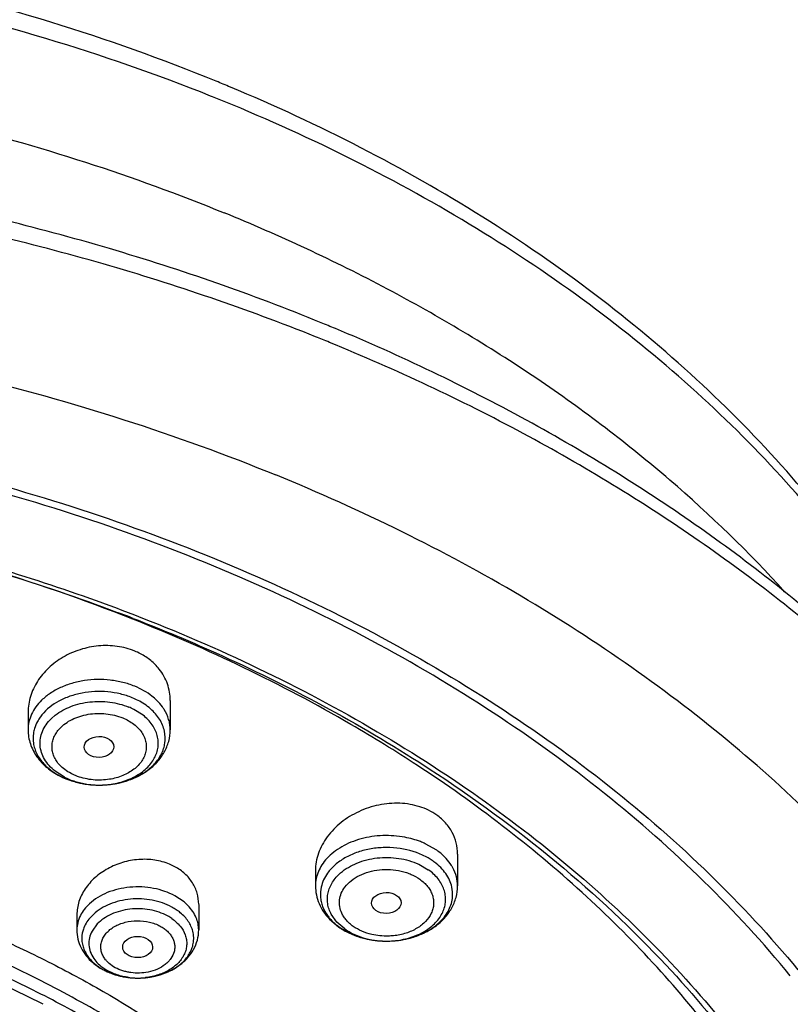
# Model space of a CAD drawing. Units: inches. Extents: x 0 to 11, y 0 to 8.5.
# Drawn here: x 4.2 to 4.4, y 5.4 to 5.7 of the extents above; entities that cross this region are included whole.
import ezdxf

# ---------------------------------------------------------------- set-up
doc = ezdxf.new("R2010")
doc.units = ezdxf.units.IN
doc.header["$LTSCALE"] = 0.605
doc.header["$MEASUREMENT"] = 0
doc.layers.add('ALL_ASSEMBLY_MEMBERS', color=7, linetype='CONTINUOUS')

msp = doc.modelspace()

# ---------------------------------------------------------------- linework, layer by layer
at = {"layer": 'ALL_ASSEMBLY_MEMBERS', "color": 7, "linetype": 'CONTINUOUS'}
for p, q in [((4.1943066997, 5.5430997917), (4.194844197, 5.5428970835)), ((4.2099006601, 5.5173751065), (4.2099006601, 5.5088681965)), ((4.1685620774, 5.5140120988), (4.1685620774, 5.5088681965)), ((4.2821918842, 5.4995195028), (4.282566113, 5.4992805243)), ((4.282566113, 5.4992805243), (4.2827992062, 5.4991313941)), ((4.1794972916, 5.4946683348), (4.1833147697, 5.4934701285)), ((4.2934772155, 5.4727291913), (4.2934772155, 5.4635210521)), ((4.2521386328, 5.4679748425), (4.2521386328, 5.4635210521)), ((4.2181828333, 5.4581491607), (4.2181828333, 5.4506945468)), ((4.1827497625, 5.4551087023), (4.1827497625, 5.4506945468)), ((4.2562047014, 5.4538832175), (4.2588310936, 5.4516288445)), ((4.1903300535, 5.4391910175), (4.1936285459, 5.4377853504))]:
    msp.add_line(p, q, dxfattribs=at)
at = {"layer": 'ALL_ASSEMBLY_MEMBERS', "color": 9, "linetype": 'CONTINUOUS'}
for p, q in [((4.2020055569, 5.513099207), (4.1993345902, 5.5147990642)), ((4.1725796589, 5.513205493), (4.1716663242, 5.5119373625)), ((4.1753251714, 5.5121103274), (4.1764574541, 5.5130990329)), ((4.1791281474, 5.4951331634), (4.1764571806, 5.4968330206)), ((4.1822401239, 5.4938627043), (4.1856574987, 5.4930770065)), ((4.2874233202, 5.4738556978), (4.2840646574, 5.4757779348)), ((4.2864040939, 5.4706743661), (4.2849078643, 5.4716260921)), ((4.2901417739, 5.4714807645), (4.2886845062, 5.4728784774)), ((4.2821694499, 5.4698122574), (4.2849626412, 5.4682136523)), ((4.2139373759, 5.458830084), (4.2112514413, 5.4606332667)), ((4.2150669587, 5.4577901909), (4.2139373759, 5.458830084)), ((4.1875544258, 5.455239616), (4.1865898203, 5.4542467592)), ((4.2583924381, 5.4529993711), (4.256760224, 5.4552630963)), ((4.1886872304, 5.4524457975), (4.1871608683, 5.4503726216)), ((4.2606532071, 5.4510242866), (4.2583924381, 5.4529993711)), ((4.2592117544, 5.4514464784), (4.2623362601, 5.4496582777)), ((4.1931699137, 5.4381490496), (4.1917996058, 5.4388059304))]:
    msp.add_line(p, q, dxfattribs=at)
at = {"layer": 'ALL_ASSEMBLY_MEMBERS', "color": 7, "linetype": 'CONTINUOUS'}
for centre, radius, start, end in [((4.0173764888, 5.1929463401), 0.5448216225, 67.3258627978, 67.7927043166), ((4.0211690382, 5.0574319242), 0.6154093446, 67.3731055714, 67.7926375467), ((4.0210585877, 5.0454888321), 0.6221338751, 67.7924682575, 68.1896904237), ((4.006734514, 5.0544866077), 0.5231695221, 68.4313748899, 73.544614904), ((4.0110216145, 5.0562834568), 0.5201764735, 68.7984219417, 69.3055005343), ((4.1923080261, 5.5139589438), 0.0192196609, 62.3185383381, 67.8128252664), ((4.1879245401, 5.5153393968), 0.0223228879, 243.1668562559, 247.8200941575), ((4.203519128, 5.4548181308), 0.0162261662, 61.5407504316, 67.4925992775), ((4.2703236458, 5.4678940922), 0.0199157485, 234.7560810809, 240.1002301238), ((4.2711756177, 5.4693438324), 0.0215972269, 240.0580468057, 245.0795712701), ((4.2717687617, 5.4705898983), 0.0229772066, 245.0474604584, 249.8542812623), ((4.272195846, 5.471732397), 0.0241968998, 249.8365968589, 254.4962726979), ((4.1978780199, 5.4534451146), 0.0161200717, 229.379389278, 235.6203941253), ((4.1986274067, 5.4545165391), 0.0174274978, 235.5760925714, 241.5685508419), ((4.2001558339, 5.4579561152), 0.0212005953, 252.0683458874, 257.0103344622), ((4.0195845074, 5.130611509), 0.3355720712, 62.8083625695, 62.9592694302)]:
    msp.add_arc(centre, radius, start, end, dxfattribs=at)
at = {"layer": 'ALL_ASSEMBLY_MEMBERS', "color": 9, "linetype": 'CONTINUOUS'}
for centre, radius, start, end in [((4.0172179902, 5.1810812913), 0.5512900976, 67.7924968194, 68.2322886674), ((4.1908596088, 5.4985838159), 0.0211626797, 62.8011012942, 67.8306841189), ((4.1906869957, 5.4979718697), 0.0189191799, 62.8011012938, 67.8306841187), ((4.1799895115, 5.5063560142), 0.0099893433, 163.2539772316, 171.5227450402), ((4.1987993244, 5.5064091407), 0.0096594713, 351.5295719712, 12.448941471), ((4.1796579839, 5.5064062885), 0.0096540266, 171.5278036613, 188.4582802463), ((4.1878595682, 5.5121427428), 0.019119715, 242.8274941107, 247.8042913018), ((4.1883438226, 5.5133370292), 0.0204084411, 247.8121429847, 252.5978161084), ((4.1898700674, 5.5168047859), 0.0239215096, 286.0609669377, 287.6962430678), ((4.1901075758, 5.5160670878), 0.0231465229, 287.6912148923, 291.9187682429), ((4.1891000177, 5.5187937224), 0.0259745828, 259.2329958513, 261.5177467253), ((4.1891492734, 5.5191278795), 0.0263123502, 261.5189928863, 263.3281893184), ((4.1892147605, 5.5167684687), 0.0239570344, 261.4608559706, 269.9401230057), ((4.1892035747, 5.5195974822), 0.0267850815, 263.3295279767, 265.9076268048), ((4.1892300887, 5.5199617554), 0.0271503181, 265.9066768911, 269.0906268619), ((4.1892323251, 5.5200423596), 0.0272309476, 269.0886134878, 270.0653484879), ((4.189232586, 5.5170998616), 0.0242884519, 269.8988899563, 272.3459629129), ((4.1892327302, 5.5199848223), 0.0271734099, 270.0646328488, 272.0965044963), ((4.1892411771, 5.5168926052), 0.0240810176, 272.3457245166, 274.2556348071), ((4.1892420209, 5.5197500235), 0.0269384284, 272.0950265249, 274.4785222811), ((4.1892559514, 5.5195596279), 0.0267475264, 274.4806197105, 276.4957687168), ((4.1892791383, 5.5193618502), 0.0265483953, 276.4943367621, 278.8138186069), ((4.1893406137, 5.518968216), 0.0261499898, 278.8128649788, 281.0390511641), ((4.1894475237, 5.5184220154), 0.0255934247, 281.0382756687, 283.1999813993), ((4.1896145552, 5.5177101658), 0.0248622411, 283.1998268549, 286.0495747393), ((4.2747550734, 5.4538620495), 0.0204607031, 60.2504764464, 65.3780788353), ((4.2770901203, 5.4592173806), 0.0179180175, 49.6782140349, 54.781701402), ((4.2764704598, 5.4566248393), 0.0172063687, 53.293821906, 54.7379476232), ((4.2632825749, 5.4610606513), 0.0097015999, 167.3381465647, 184.2079839436), ((4.2823264805, 5.4610599813), 0.0097083745, 355.7989117168, 12.6569239695), ((4.2027763891, 5.4433316148), 0.0159570876, 56.1326510892, 61.5675050502), ((4.2024346062, 5.4424236238), 0.0140542955, 55.5498440483, 61.5359286632), ((4.203575161, 5.4444972831), 0.0145440714, 50.423398301, 56.1864242312), ((4.2691490818, 5.4655009273), 0.0172126925, 233.3477392603, 234.7377743614), ((4.1923260184, 5.4482363418), 0.0081346906, 169.3768359342, 186.3901421789), ((4.1928056627, 5.4481473721), 0.0086225157, 161.2404235592, 169.3833280648), ((4.2715733537, 5.4697717023), 0.0221330916, 245.3330389159, 250.1933828176), ((4.2720829361, 5.4711611597), 0.0236130229, 250.1724585799, 254.7278151136), ((4.2724263627, 5.4723582141), 0.0248582691, 254.6909626114, 256.4107284339), ((4.2731004981, 5.4727107718), 0.0252215437, 282.2405214374, 285.1084983949), ((4.2732584622, 5.472105981), 0.0245964856, 285.1204563866, 285.74796442), ((4.2725635133, 5.472926033), 0.0254424168, 256.4109619015, 259.125342127), ((4.2726814916, 5.4735248866), 0.0260527745, 259.1190100158, 261.2667549983), ((4.2727577906, 5.4711322115), 0.0236661758, 259.2882278, 267.9386382939), ((4.2727325628, 5.4738549319), 0.0263867476, 261.2659584047, 263.4692661654), ((4.2727705071, 5.4741926833), 0.026726623, 263.4708020131, 265.6271476725), ((4.2728002918, 5.474576322), 0.0271114159, 265.6262034826, 267.8262075263), ((4.2728075446, 5.474747027), 0.0272822731, 267.824584829, 268.9729884837), ((4.2728066557, 5.4717932617), 0.0243285688, 267.8796301514, 276.348809223), ((4.272808422, 5.474778695), 0.0273139517, 268.9723390594, 271.9411002522), ((4.2728153097, 5.474586401), 0.0271215348, 271.9403178007, 274.0381963164), ((4.2728421464, 5.4742146184), 0.0267487854, 274.0369356131, 276.2331712552), ((4.2728792549, 5.4738651185), 0.0263973225, 276.2354671561, 278.2604491718), ((4.2729183721, 5.4736004214), 0.0261297516, 278.2589546961, 280.6014285146), ((4.2729885714, 5.4732229529), 0.0257458112, 280.6024166794, 282.2422829176), ((4.1984574508, 5.453661999), 0.016562974, 240.6735321066, 241.5172683363), ((4.1983992672, 5.4510000133), 0.0138654674, 235.5628207749, 241.5769349608), ((4.1988873098, 5.4544698124), 0.0174780209, 241.5414211891, 246.6606964126), ((4.1995940992, 5.4560645937), 0.0192223292, 246.6095980496, 251.3908611807), ((4.1999491638, 5.4570745496), 0.0202927919, 251.3507303303, 254.0571172936), ((4.2000943476, 5.4575749864), 0.0208138589, 254.0512263148, 256.3813120954), ((4.2002200054, 5.4580959541), 0.0213497666, 256.3827660433, 258.4813176771), ((4.200340196, 5.4586885167), 0.0219543952, 258.4827722221, 261.1183088046), ((4.2004122035, 5.4591406328), 0.0224122078, 261.1148839039, 263.0617122497), ((4.2004486557, 5.4594413801), 0.0227151561, 263.0620781335, 265.6731531984), ((4.2004569838, 5.4566647526), 0.0199388249, 262.3145659759, 266.8644110865), ((4.2004608389, 5.4595932165), 0.0228674789, 265.6714167688, 268.2152079999), ((4.2004618601, 5.4597159935), 0.0229902385, 271.8999120483, 274.6478487883), ((4.200469147, 5.4566734374), 0.0199477622, 272.909259574, 276.5198947511), ((4.2004773702, 5.4595266859), 0.0228002966, 274.6475491485, 276.5880081688), ((4.2005205326, 5.4591630327), 0.0224340928, 276.5850564094, 279.170221275), ((4.2006043218, 5.4586414804), 0.0219058529, 279.1712687536, 281.1955584628), ((4.2007035245, 5.4581372639), 0.0213919706, 281.1971197441, 283.7049603846), ((4.2008063819, 5.4577092321), 0.0209517563, 283.7090115325, 286.0272391002), ((4.2009473269, 5.4572136795), 0.0204365514, 286.0310313727, 287.7856167273), ((4.2004664546, 5.4568158882), 0.0200902522, 266.8610183102, 267.5462192509), ((4.2004662295, 5.4567945993), 0.0200689732, 267.5442591707, 271.5979644487), ((4.2004610253, 5.4595999944), 0.0228742594, 268.2152700356, 269.7358278098), ((4.2004613027, 5.4597132193), 0.0229874844, 269.736437571, 271.9015297125), ((4.2004682328, 5.4566801208), 0.0199544834, 271.6013809243, 272.9109071906)]:
    msp.add_arc(centre, radius, start, end, dxfattribs=at)
at = {"layer": 'ALL_ASSEMBLY_MEMBERS', "color": 7, "linetype": 'CONTINUOUS'}
for centre, major_axis, ratio in [((4.189183147, 5.5038878773), (0.0043001411, 5.36064e-05), 0.7105793534), ((4.2727397284, 5.4585515706), (0.0043109138, 6.11182e-05), 0.7070001644), ((4.2004294465, 5.4457393277), (0.0043578491, 2.33375e-05), 0.7078072849)]:
    msp.add_ellipse(centre, major_axis=major_axis, ratio=ratio, dxfattribs=at)
for points, knots in [([(4.2232965491, 5.6973544378), (4.2075317808, 5.7037903775), (4.1750408385, 5.7153229317), (4.1245640647, 5.7284148712), (4.0723662955, 5.7373599703), (4.0191090425, 5.7420555182), (3.9654541994, 5.7424438739), (3.9120753097, 5.7385211962), (3.8596400708, 5.7303336492), (3.8088037787, 5.7179776373), (3.7602003003, 5.7015968497), (3.7144349294, 5.6813789539), (3.6720787261, 5.65755191), (3.6336642977, 5.6303802214), (3.5996852036, 5.6001638194), (3.5705945888, 5.5672330525), (3.5468132884, 5.5319733991), (3.5345869673, 5.5068606334), (3.5295337767, 5.4941228876)], [0, 0, 0, 0, 0.0645037133, 0.130395237, 0.1973119031, 0.2648847359, 0.3327017451, 0.4003482758, 0.4674143987, 0.5335121214, 0.5982906504, 0.6614516305, 0.7227646238, 0.7820820782, 0.8393531166, 0.8946331285, 0.9480896368, 1, 1, 1, 1]), ([(4.4452559305, 5.4944490333), (4.4410023955, 5.5051303428), (4.4310151649, 5.5262279352), (4.4121481254, 5.5562401142), (4.3894443292, 5.5847081982), (4.3631400318, 5.6113903849), (4.3334900764, 5.6360741099), (4.3007690958, 5.658568276), (4.2652750189, 5.6786905094), (4.240262985, 5.6902857886), (4.2273995459, 5.6956598924)], [0, 0, 0, 0, 0.1133472522, 0.2294453232, 0.3487599723, 0.4716189205, 0.5982031901, 0.728539275, 0.8625595639, 1, 1, 1, 1]), ([(4.2537690047, 5.6271914498), (4.2437700807, 5.6312734934), (4.2234138484, 5.6389676566), (4.1815082132, 5.6524399913), (4.1271620794, 5.6655676994), (4.0600951944, 5.6752217394), (3.9918673311, 5.6787241516), (3.9235699757, 5.6760201391), (3.8562909355, 5.6671514045), (3.7911014874, 5.6522501466), (3.7290368951, 5.6315369399), (3.6710819739, 5.6053141088), (3.6181563494, 5.5739546551), (3.5711174738, 5.5379065265), (3.5371265279, 5.5040258767), (3.5137717094, 5.4751111003), (3.4983536258, 5.4528261391), (3.4849427324, 5.4298210333), (3.4736021373, 5.4061887577), (3.4643956319, 5.3820264348), (3.4573696261, 5.3574394072), (3.4525713856, 5.3325417027), (3.4508684952, 5.3157814069), (3.4503984133, 5.3074078818)], [0, 0, 0, 0, 0.0328242931, 0.0661043329, 0.1337386675, 0.2024583167, 0.2717542343, 0.3410847209, 0.4099088257, 0.4777085668, 0.5440155876, 0.6084366342, 0.67067926, 0.7305764832, 0.7881083703, 0.8160435767, 0.8434552218, 0.8703871121, 0.8968919764, 0.923032609, 0.948879836, 0.9745105578, 1, 1, 1, 1]), ([(4.2522030333, 5.6230897357), (4.2421604399, 5.6271086569), (4.2217170191, 5.6346809296), (4.1796381605, 5.6479242384), (4.1361584051, 5.6581774096), (4.0917380977, 5.665433123), (4.046473701, 5.670703712), (3.9893296545, 5.6734209132), (3.9208606016, 5.6705021728), (3.8534631015, 5.6614565977), (3.7882275022, 5.6464278721), (3.7262040733, 5.6256540862), (3.668392712, 5.5994632902), (3.615723846, 5.568263447), (3.5690559503, 5.5325468221), (3.535418833, 5.499090544), (3.5123823875, 5.4706369667), (3.4972314327, 5.448793323), (3.4840841774, 5.4263037137), (3.4729941899, 5.4032591566), (3.4640109042, 5.3797534938), (3.4571700599, 5.3558836319), (3.4525054498, 5.3317500228), (3.4508534632, 5.3155150401), (3.4503984264, 5.3074078815)], [0, 0, 0, 0, 0.0330654374, 0.0666055277, 0.1348080351, 0.1693727305, 0.2041538494, 0.2740645768, 0.3439905684, 0.4133644808, 0.4816413006, 0.5483230062, 0.6129829974, 0.6752918752, 0.7350439981, 0.7921839878, 0.8198224392, 0.8468681602, 0.8733659851, 0.8993726226, 0.924956288, 0.9501958035, 0.9751787882, 1, 1, 1, 1]), ([(4.5245210172, 5.3074078818), (4.5240626332, 5.3155730318), (4.522421184, 5.3319148673), (4.5178242691, 5.3562000482), (4.5111081583, 5.3801953442), (4.5023155178, 5.4037949618), (4.4914885082, 5.4269006031), (4.4786855897, 5.4494218902), (4.4639641312, 5.4712704295), (4.4473948132, 5.4923670131), (4.4290459926, 5.5126346506), (4.4020599568, 5.5387057549), (4.3720262526, 5.5625555189), (4.3394935796, 5.584043987), (4.3045588885, 5.6043814231), (4.2768997994, 5.6175681229), (4.2579346334, 5.6254730445)], [0, 0, 0, 0, 0.0560971619, 0.1124914192, 0.1693420577, 0.2268111709, 0.2850481048, 0.3441856987, 0.4043371257, 0.4655975689, 0.5280411549, 0.5917213748, 0.7228333372, 0.7903235425, 0.8590598558, 1, 1, 1, 1]), ([(4.5245205871, 5.3074078698), (4.5240725304, 5.3153915589), (4.5224584983, 5.3313786296), (4.5179121244, 5.3551481173), (4.5112591863, 5.3786660325), (4.5025229269, 5.4018339073), (4.4917446077, 5.4245619832), (4.4789645954, 5.4467574552), (4.4642378162, 5.4683360437), (4.4418467325, 5.4964672371), (4.4159596523, 5.5227031421), (4.3871559173, 5.5468058345), (4.3556007595, 5.5700731735), (4.3213440244, 5.5908942291), (4.2849135073, 5.6091847225), (4.265890094, 5.6175181756), (4.2562018579, 5.6214733814)], [0, 0, 0, 0, 0.0550828837, 0.1105163861, 0.1665040837, 0.2232360489, 0.2808822135, 0.3395918776, 0.3994884814, 0.4606711753, 0.5870912441, 0.6524703675, 0.7192745065, 0.8570159023, 0.9279144364, 1, 1, 1, 1]), ([(4.1015733389, 5.5934141287), (4.1165574771, 5.5907579715), (4.1460990118, 5.5844181066), (4.1891514936, 5.5717665365), (4.2302278023, 5.5561562842), (4.2689231189, 5.5377410529), (4.3048583808, 5.5166980446), (4.3376800733, 5.4932259506), (4.3670614879, 5.4675566982), (4.3844648707, 5.4488120382), (4.3924573494, 5.4391549187)], [0, 0, 0, 0, 0.1359454696, 0.2696288746, 0.4004992435, 0.5280862456, 0.6520167417, 0.7720328074, 0.8880155968, 1, 1, 1, 1]), ([(4.3902604749, 5.437370134), (4.3823894617, 5.4469735903), (4.3652374226, 5.4656216609), (4.3362425345, 5.4911742526), (4.3038216988, 5.5145575555), (4.268299687, 5.5355418082), (4.2300193324, 5.5539272524), (4.175299633, 5.5749366063), (4.1320443136, 5.5859621284), (4.1026207612, 5.5912742952)], [0, 0, 0, 0, 0.1119653331, 0.2279304271, 0.3479364941, 0.4718698358, 0.5994788943, 0.7303932254, 1, 1, 1, 1]), ([(4.0307062823, 5.5790711369), (4.045406792, 5.5780495903), (4.0817786051, 5.5742171868), (4.138583183, 5.5629946709), (4.1797212811, 5.5499137358), (4.1995407976, 5.5422511651)], [0, 0, 0, 0, 0.254997834, 0.6322941973, 1, 1, 1, 1]), ([(4.1036119972, 5.5685761514), (4.1114420087, 5.567061664), (4.1421670909, 5.560469561), (4.1723632109, 5.5513616296), (4.1943066997, 5.5430997917)], [0, 0, 0, 0, 0.2538040202, 1, 1, 1, 1]), ([(4.2817911739, 5.4985176148), (4.2754628175, 5.5026582166), (4.2490293944, 5.518935185), (4.2208853559, 5.5323881779), (4.1990596643, 5.5410227167)], [0, 0, 0, 0, 0.2436855984, 1, 1, 1, 1]), ([(4.1991435653, 5.5412511827), (4.206551861, 5.5383773867), (4.2351978792, 5.526501016), (4.2627476584, 5.5119220408), (4.2821918842, 5.4995195028)], [0, 0, 0, 0, 0.2562523558, 1, 1, 1, 1]), ([(4.1995407976, 5.5422511651), (4.2238884063, 5.532837955), (4.2589688888, 5.5161642288), (4.301612746, 5.4886009345), (4.3302465019, 5.4661459894), (4.3556944128, 5.4418287591), (4.3777216492, 5.4158666226), (4.3961136289, 5.3885025282), (4.4059628775, 5.3692245119), (4.4101867518, 5.359468433)], [0, 0, 0, 0, 0.2738070229, 0.405021858, 0.5320681627, 0.6548928487, 0.7736054752, 0.8884882242, 1, 1, 1, 1]), ([(4.1995660144, 5.5317554876), (4.197947919, 5.5324160723), (4.1944676197, 5.5333260163), (4.1890441914, 5.5334421419), (4.1836666451, 5.5323550371), (4.178693537, 5.5301622612), (4.174435018, 5.5270160104), (4.1711532439, 5.5231198328), (4.1693911757, 5.5193923374), (4.1686827331, 5.5163126686), (4.1685626095, 5.5147643195), (4.1685622865, 5.5139975046)], [0, 0, 0, 0, 0.126820943, 0.2579133862, 0.3904815949, 0.5217437095, 0.6492246192, 0.7713718812, 0.8878306304, 0.9443578319, 1, 1, 1, 1]), ([(4.2066869528, 5.5265352639), (4.2059672372, 5.5274404068), (4.2042891727, 5.5291249959), (4.2022995751, 5.5304209892), (4.2012366262, 5.5309787988)], [0, 0, 0, 0, 0.4906620474, 1, 1, 1, 1]), ([(4.2099003383, 5.5173878525), (4.2099005961, 5.5182055959), (4.2097668317, 5.5198431772), (4.2091511581, 5.5222326271), (4.208133974, 5.5244989597), (4.2072063046, 5.5258821065), (4.2066869528, 5.5265352639)], [0, 0, 0, 0, 0.2485228672, 0.4965927328, 0.7463935727, 1, 1, 1, 1]), ([(4.1685620774, 5.5088681965), (4.1685620774, 5.5081760217), (4.1686757658, 5.5067884602), (4.1693445694, 5.5040755207), (4.1709953237, 5.5008862984), (4.1740106244, 5.4977012244), (4.1765098071, 5.4960974331), (4.177848127, 5.4954201292)], [0, 0, 0, 0, 0.1209083544, 0.2419014928, 0.4863768645, 0.7379908711, 1, 1, 1, 1]), ([(4.1887991852, 5.49281476), (4.1914300812, 5.4927729876), (4.1953864087, 5.4932785574), (4.2002189921, 5.4951058045), (4.2034410899, 5.4969994084), (4.2061640964, 5.4993943369), (4.2082573981, 5.5022431751), (4.2095932734, 5.5054497795), (4.2099006601, 5.5077352656), (4.2099006601, 5.5088681965)], [0, 0, 0, 0, 0.2688494284, 0.3995745853, 0.5261713314, 0.6485802316, 0.7676215157, 0.884241176, 1, 1, 1, 1]), ([(4.4146396726, 5.325236304), (4.4126325729, 5.3335362138), (4.4076258788, 5.3500750383), (4.3973490538, 5.3741585584), (4.384325347, 5.3975568173), (4.3686448266, 5.4201072055), (4.350415892, 5.4416657774), (4.3225030264, 5.4692711794), (4.2986632889, 5.4874783017), (4.2817911739, 5.4985176148)], [0, 0, 0, 0, 0.1146336333, 0.2314105168, 0.3508794821, 0.4734874582, 0.5995639617, 0.729325956, 1, 1, 1, 1]), ([(4.2827992062, 5.4991313941), (4.2957229266, 5.4908570002), (4.3201780049, 5.4732648585), (4.3423611307, 5.4528555466), (4.3524959892, 5.4421981762)], [0, 0, 0, 0, 0.5106256256, 1, 1, 1, 1]), ([(4.1833147697, 5.4934701285), (4.1837615997, 5.4933683494), (4.1855692158, 5.4930068449), (4.1874146108, 5.4928367437), (4.1887991852, 5.49281476)], [0, 0, 0, 0, 0.2486538749, 1, 1, 1, 1]), ([(4.2874233202, 5.4840856846), (4.285920667, 5.4851482209), (4.2833346423, 5.4863843686), (4.2796314639, 5.4872739126), (4.275645106, 5.4876868554), (4.2705288166, 5.4872419013), (4.2646856971, 5.4853113226), (4.2595308316, 5.4821558898), (4.2560836715, 5.4786472774), (4.2540663256, 5.475486438), (4.2529695428, 5.4730278951), (4.2522936098, 5.4705010517), (4.2521392767, 5.4687858722), (4.2521395235, 5.4679407308)], [0, 0, 0, 0, 0.1198684806, 0.1829464078, 0.2476439921, 0.3801702365, 0.5139340521, 0.6450263837, 0.7703183591, 0.8303573183, 0.8885166167, 0.944953464, 1, 1, 1, 1]), ([(4.2934767862, 5.4727553691), (4.29347619, 5.4738482326), (4.2932181942, 5.4760407539), (4.2922262592, 5.4786212865), (4.2910706765, 5.4805030871), (4.2896591614, 5.4822775284), (4.2883620324, 5.4834219149), (4.2874233202, 5.4840856846)], [0, 0, 0, 0, 0.2458134454, 0.4909503901, 0.6152409121, 0.7414064466, 1, 1, 1, 1]), ([(4.2097305492, 5.4698083514), (4.2083460326, 5.4703839466), (4.2053604504, 5.4711895228), (4.200690415, 5.4713392168), (4.1960307006, 5.4704802051), (4.1916929025, 5.4686803403), (4.1879548567, 5.466065193), (4.1850563768, 5.4628020464), (4.1834867025, 5.459656894), (4.1828572407, 5.4570564385), (4.1827496905, 5.4557509675), (4.1827498251, 5.4551055775)], [0, 0, 0, 0, 0.1267764634, 0.2584056574, 0.3920413704, 0.5243750765, 0.6525200761, 0.774513849, 0.8898140228, 0.9454312775, 1, 1, 1, 1]), ([(4.218182598, 5.4581583111), (4.2181822998, 5.459249085), (4.2179517031, 5.4609004226), (4.2171901294, 5.4629622556), (4.2163963022, 5.4644331032), (4.2153909844, 5.4658037807), (4.2137675331, 5.4674862249), (4.2122996154, 5.4685147459), (4.2112514413, 5.4690834664)], [0, 0, 0, 0, 0.2410242124, 0.3620976809, 0.4845124283, 0.6090744276, 0.736492609, 1, 1, 1, 1]), ([(4.1221596986, 5.4629353689), (4.1341942157, 5.4590106831), (4.1518451776, 5.4523038954), (4.1743848256, 5.4416695636), (4.1955622595, 5.4302580999), (4.220072743, 5.4143323196), (4.2378475933, 5.3994785566), (4.2460172625, 5.391668702)], [0, 0, 0, 0, 0.2636795015, 0.3924600999, 0.5189619329, 0.7645711838, 1, 1, 1, 1]), ([(4.2521386328, 5.4635210521), (4.2521386328, 5.4626404712), (4.2523230241, 5.4608714867), (4.2531327637, 5.4583219557), (4.254432383, 5.4559514469), (4.2555753961, 5.454541257), (4.2562047014, 5.4538832175)], [0, 0, 0, 0, 0.2467575459, 0.4942461235, 0.744853735, 1, 1, 1, 1]), ([(4.272318523, 5.4474690643), (4.2749546838, 5.4474216778), (4.2789202746, 5.4479204644), (4.2837654706, 5.4497440476), (4.2869967268, 5.4516367719), (4.2897280696, 5.4540328693), (4.2918282243, 5.4568850122), (4.2931688211, 5.4600965599), (4.2934772155, 5.4623861979), (4.2934772155, 5.4635210521)], [0, 0, 0, 0, 0.2688764774, 0.3996120463, 0.5262177743, 0.6486275479, 0.7676543567, 0.8842686957, 1, 1, 1, 1]), ([(4.1721435528, 5.4295000378), (4.1668865534, 5.432183326), (4.1451001881, 5.4425906235), (4.1222637374, 5.450764881), (4.1047167745, 5.4557314347)], [0, 0, 0, 0, 0.2445142744, 1, 1, 1, 1]), ([(4.1827497625, 5.4506945468), (4.1827497625, 5.449800692), (4.1829653576, 5.4480041711), (4.1839036145, 5.4454510417), (4.1853914325, 5.4431376919), (4.1866798542, 5.4418130335), (4.1873830907, 5.4412093812)], [0, 0, 0, 0, 0.2466056284, 0.4937416382, 0.7443081638, 1, 1, 1, 1]), ([(4.2003555082, 5.4367258608), (4.2025822987, 5.4367153203), (4.2059271218, 5.4371800144), (4.2095175135, 5.438588162), (4.2113950609, 5.4396195799), (4.2131210211, 5.4407814176), (4.2150263492, 5.4425007836), (4.2167949003, 5.444966715), (4.2179233063, 5.447740304), (4.2181828333, 5.4497143282), (4.2181828333, 5.4506945468)], [0, 0, 0, 0, 0.2665168581, 0.3963084751, 0.4598988112, 0.5225477202, 0.6450608263, 0.7648494454, 0.8826823398, 1, 1, 1, 1]), ([(4.265727989, 5.4484159482), (4.26625878, 5.4482683923), (4.2684195416, 5.4477438756), (4.270646956, 5.4474991116), (4.272318523, 5.4474690643)], [0, 0, 0, 0, 0.2478540439, 1, 1, 1, 1]), ([(4.3524959892, 5.4421981762), (4.3607834126, 5.4334834872), (4.3761477517, 5.4154461673), (4.3954708875, 5.386318205), (4.4080294043, 5.3607933656), (4.4157412868, 5.3399640639), (4.4188243987, 5.3294378613), (4.4201686581, 5.3241581465)], [0, 0, 0, 0, 0.2624140705, 0.515652262, 0.7609075084, 0.8811191753, 1, 1, 1, 1]), ([(4.1953904636, 5.4372980299), (4.1957947223, 5.4372046255), (4.1974303541, 5.4368760404), (4.1991025267, 5.4367317918), (4.2003555082, 5.4367258608)], [0, 0, 0, 0, 0.2487606365, 1, 1, 1, 1])]:
    msp.add_open_spline(points, degree=3, knots=knots, dxfattribs=at)
at = {"layer": 'ALL_ASSEMBLY_MEMBERS', "color": 9, "linetype": 'CONTINUOUS'}
for points, knots in [([(4.2216609097, 5.6930616272), (4.2059481324, 5.6993361635), (4.1735791602, 5.7105796008), (4.123330536, 5.7233348742), (4.0713834473, 5.7320401078), (4.0183928155, 5.7365900545), (3.9650151946, 5.7369262647), (3.911917841, 5.7330451202), (3.8597624153, 5.724994781), (3.8091990149, 5.7128746872), (3.7608575984, 5.6968339468), (3.7153404534, 5.6770685592), (3.6732153366, 5.6538198251), (3.6350070282, 5.6273691898), (3.6011987215, 5.59804066), (3.5768069408, 5.5712275542), (3.5599968602, 5.5487093467), (3.5488517435, 5.5315082043), (3.5390897589, 5.5138893255), (3.5334816323, 5.5018103115), (3.5309258763, 5.4957267929)], [0, 0, 0, 0, 0.0647366767, 0.1309087613, 0.1981396626, 0.2660430906, 0.3341936071, 0.4021641235, 0.4695319018, 0.535893731, 0.6008798013, 0.6641675446, 0.7254967608, 0.7846852963, 0.8416442103, 0.8963923368, 0.9229897383, 0.9490975341, 0.9747524752, 1, 1, 1, 1]), ([(3.5863638649, 5.5490472843), (3.5946568411, 5.5582071941), (3.6125255138, 5.5759539048), (3.6422627214, 5.6002202629), (3.6751155909, 5.6223699012), (3.7107828071, 5.6422034259), (3.7489436331, 5.6595465835), (3.7892538804, 5.6742450971), (3.8313504085, 5.686168478), (3.8748539288, 5.6952104643), (3.9193724659, 5.701290328), (3.9645048143, 5.7043536425), (4.0098440685, 5.7043727975), (4.054981721, 5.7013478194), (4.0995099751, 5.6953054397), (4.1430300061, 5.6863005466), (4.1851443559, 5.6744130247), (4.2123378713, 5.6645265286), (4.2255847152, 5.6591185273)], [0, 0, 0, 0, 0.0540478714, 0.1099351675, 0.1676531962, 0.2271308116, 0.2882419392, 0.3508133314, 0.4146323032, 0.4794544556, 0.545010993, 0.6110158631, 0.6771725976, 0.743181085, 0.8087456963, 0.8735769359, 0.9374140241, 1, 1, 1, 1]), ([(4.4439517037, 5.4958265237), (4.4417946234, 5.5009559364), (4.4371281472, 5.5111509738), (4.4264305443, 5.531217579), (4.410500828, 5.5556104448), (4.3877393796, 5.5832333467), (4.3614006748, 5.6091924021), (4.3317271443, 5.6332585848), (4.2989810704, 5.6552246835), (4.2634613748, 5.6748930753), (4.2384491538, 5.686225409), (4.2255847152, 5.6914772941)], [0, 0, 0, 0, 0.0555310904, 0.1118066027, 0.2268250402, 0.3455709262, 0.4683402998, 0.5952571293, 0.7262954798, 0.8613330961, 1, 1, 1, 1]), ([(4.3886712234, 5.5489194637), (4.3782340931, 5.5604591497), (4.3612183311, 5.5769170048), (4.3364802965, 5.5968974), (4.3095612439, 5.616185403), (4.272956831, 5.6380177119), (4.2417580615, 5.6525157863), (4.2255847152, 5.6591185273)], [0, 0, 0, 0, 0.2352977925, 0.3567590423, 0.4807157708, 0.7358227019, 1, 1, 1, 1]), ([(3.5490343546, 5.4519229875), (3.5574571942, 5.4622388172), (3.5758010529, 5.482280927), (3.6067853564, 5.5097912198), (3.6414172114, 5.5350112433), (3.6793540174, 5.5577023203), (3.7202370158, 5.5776524091), (3.7636735234, 5.5946745743), (3.8092487058, 5.6086089897), (3.8565273671, 5.6193236869), (3.9050577869, 5.626716785), (3.9543759367, 5.6307186991), (4.0040103765, 5.6312918575), (4.0534868438, 5.6284304703), (4.1023309366, 5.6221607712), (4.150079782, 5.61254402), (4.1962693408, 5.5996696465), (4.2260761778, 5.5888732147), (4.2405847152, 5.5829501291)], [0, 0, 0, 0, 0.0534464486, 0.108787549, 0.1660260706, 0.2251244037, 0.2859657589, 0.348381948, 0.412159076, 0.4770455129, 0.5427607509, 0.6090032686, 0.6754585059, 0.7418074445, 0.8077333241, 0.8729252281, 0.9371091677, 1, 1, 1, 1]), ([(4.4614944691, 5.3985946253), (4.4563312198, 5.4083341054), (4.4447625749, 5.4275284862), (4.424260128, 5.4547723669), (4.4005307351, 5.4806561183), (4.373756892, 5.5049882536), (4.3441387888, 5.5275952321), (4.3118922519, 5.548314185), (4.2772600543, 5.5669909021), (4.2530192927, 5.5778737341), (4.2405847152, 5.5829501291)], [0, 0, 0, 0, 0.1127075144, 0.2286322616, 0.3480710516, 0.4711966698, 0.5980561176, 0.7285911181, 0.8626782064, 1, 1, 1, 1]), ([(4.1995660144, 5.5215255007), (4.1984520503, 5.5219802747), (4.1961140776, 5.5227339291), (4.1912250439, 5.5236073683), (4.186171667, 5.5235146207), (4.1813395137, 5.5224643876), (4.1779897727, 5.5212288581), (4.1750075344, 5.5195852464), (4.1732753418, 5.5182033668), (4.1725099115, 5.5174587305)], [0, 0, 0, 0, 0.1255787998, 0.2553015541, 0.5173005088, 0.6459785383, 0.7702318663, 0.8885464245, 1, 1, 1, 1]), ([(4.1988453126, 5.518182195), (4.1977335643, 5.5186359918), (4.1953939921, 5.5193762595), (4.1905081386, 5.5201764578), (4.1854797406, 5.5199499652), (4.1813038075, 5.5188518361), (4.179081629, 5.5179799333), (4.1761318797, 5.5165424527), (4.1739192502, 5.5148461507), (4.1725796589, 5.513205493)], [0, 0, 0, 0, 0.1271856746, 0.2586640167, 0.5232132995, 0.6521053483, 0.7146688435, 0.7756579998, 1, 1, 1, 1]), ([(4.2059532234, 5.5174589347), (4.2055213272, 5.51787937), (4.2043505864, 5.5188977636), (4.2022294872, 5.5203068768), (4.2004817973, 5.5211516339), (4.1995660144, 5.5215255007)], [0, 0, 0, 0, 0.2375319527, 0.6101880357, 1, 1, 1, 1]), ([(4.1725099115, 5.5174587305), (4.1718916719, 5.5168572863), (4.1707777357, 5.5155850071), (4.169514179, 5.5134496481), (4.1687371401, 5.5111921692), (4.168562634, 5.5096350228), (4.1685624289, 5.5088681964)], [0, 0, 0, 0, 0.2667973135, 0.519985825, 0.7628052422, 1, 1, 1, 1]), ([(4.1764574541, 5.5130990329), (4.1778294679, 5.5141769317), (4.1802336303, 5.5154716871), (4.1837170269, 5.5165393072), (4.1875033106, 5.5171963143), (4.1914058581, 5.5171620042), (4.1951688929, 5.5164334237), (4.1969669516, 5.5158431337), (4.1978260516, 5.5154924075)], [0, 0, 0, 0, 0.2337436411, 0.3588628014, 0.4874407399, 0.7473899825, 0.8756876962, 1, 1, 1, 1]), ([(4.2067967818, 5.5119374784), (4.2060861827, 5.5130665629), (4.2041976107, 5.5151914999), (4.2018331936, 5.5167376703), (4.2005326641, 5.5174064356)], [0, 0, 0, 0, 0.4770572033, 1, 1, 1, 1]), ([(4.208113706, 5.5148128136), (4.2079658114, 5.5150478061), (4.2073274511, 5.5159931451), (4.2065712946, 5.5168572648), (4.2059532234, 5.5174589347)], [0, 0, 0, 0, 0.2435123665, 1, 1, 1, 1]), ([(4.2099003086, 5.5088681965), (4.2099004451, 5.5093788259), (4.2098241968, 5.5104075469), (4.2093624086, 5.5124541906), (4.2086814704, 5.5139106818), (4.208113706, 5.5148128136)], [0, 0, 0, 0, 0.244000926, 0.4906542163, 1, 1, 1, 1]), ([(4.1716663242, 5.5119373625), (4.171531017, 5.5117223518), (4.1710284362, 5.5108654153), (4.1706366456, 5.5099422371), (4.1704238026, 5.5092342416)], [0, 0, 0, 0, 0.2557460344, 1, 1, 1, 1]), ([(4.1764571806, 5.4968330206), (4.1758242766, 5.4973297189), (4.1746703177, 5.4983966835), (4.173302868, 5.5002413016), (4.1723958838, 5.5022347612), (4.1719814461, 5.5043174468), (4.1720808711, 5.5064222924), (4.1726876739, 5.5084783718), (4.1737766718, 5.5104206423), (4.1747695525, 5.5115698027), (4.1753251714, 5.5121103274)], [0, 0, 0, 0, 0.1369118119, 0.2658509363, 0.3882849972, 0.5065705207, 0.6238215957, 0.7433576273, 0.8680864062, 1, 1, 1, 1]), ([(4.1777507274, 5.5092443933), (4.1787556494, 5.5103339859), (4.1806872901, 5.5116857504), (4.1836019161, 5.5128479137), (4.1860544577, 5.513435683), (4.1886166362, 5.5136895586), (4.1920218422, 5.5135738022), (4.1945300145, 5.5129623057), (4.196086115, 5.5123422519)], [0, 0, 0, 0, 0.2268550369, 0.3507824949, 0.4796221058, 0.6113473227, 0.7436326314, 1, 1, 1, 1]), ([(4.1910281467, 5.4928779816), (4.1925712302, 5.4929928521), (4.1955696778, 5.4935063154), (4.1996704185, 5.4951192197), (4.2025428792, 5.4971271753), (4.2043042413, 5.4990431015), (4.2053117649, 5.5005647548), (4.2060173812, 5.502173354), (4.206401302, 5.5038399985), (4.2064572507, 5.505529859), (4.2061811584, 5.5072080612), (4.2055813695, 5.50883953), (4.2046730414, 5.5103934063), (4.2034737307, 5.5118396291), (4.2025199703, 5.5126954993), (4.2020055569, 5.513099207)], [0, 0, 0, 0, 0.1499820008, 0.2925692569, 0.4240744038, 0.4854191795, 0.543946887, 0.600156426, 0.6547698189, 0.7087183811, 0.7630036379, 0.8185922886, 0.8762660803, 0.9366175432, 1, 1, 1, 1]), ([(4.196086115, 5.5123422519), (4.1966722784, 5.5120962791), (4.1977959937, 5.5115511853), (4.1993312407, 5.5105556145), (4.2006361121, 5.5093985344), (4.2016740046, 5.5081077021), (4.2024244836, 5.5067160524), (4.2028683294, 5.5052552487), (4.2029926242, 5.5037602696), (4.202787778, 5.5022702474), (4.2022662787, 5.5008230009), (4.2014392651, 5.4994551841), (4.2003329842, 5.4981956423), (4.1989724193, 5.4970730113), (4.1973901207, 5.4961104959), (4.1949989784, 5.495052926), (4.1930378578, 5.4945853771), (4.1917001072, 5.494411435)], [0, 0, 0, 0, 0.0693508246, 0.1359064246, 0.1990248132, 0.2587954231, 0.3156911591, 0.3704733069, 0.4241872007, 0.4780676432, 0.5332951516, 0.5908580421, 0.6514257916, 0.715329265, 0.7825677747, 0.8528269779, 1, 1, 1, 1]), ([(4.208231687, 5.5084914282), (4.2080998116, 5.5090913472), (4.2077174571, 5.5102883004), (4.2071348546, 5.5114003081), (4.2067967818, 5.5119374784)], [0, 0, 0, 0, 0.4918097488, 1, 1, 1, 1]), ([(4.1777663442, 5.4986287827), (4.1774126845, 5.4990099956), (4.1767779802, 5.4998106681), (4.1760629021, 5.5011322331), (4.1756242545, 5.5025170575), (4.1754728477, 5.5039350007), (4.1756187342, 5.5053533776), (4.1760525532, 5.5067393843), (4.1767653341, 5.508061443), (4.177398428, 5.5088624106), (4.1777507274, 5.5092443933)], [0, 0, 0, 0, 0.1324481816, 0.2588414165, 0.3807017623, 0.5001027679, 0.6195019621, 0.7413247114, 0.86764316, 1, 1, 1, 1]), ([(4.170108962, 5.5049862852), (4.1701885026, 5.5044514846), (4.1704410181, 5.5033806168), (4.1710774934, 5.5018333433), (4.1719660105, 5.5003519233), (4.1735002236, 5.498455119), (4.176002809, 5.496369428), (4.1783542146, 5.4951486579), (4.1796174996, 5.494632924)], [0, 0, 0, 0, 0.1105282899, 0.2237411031, 0.3407392108, 0.4623845621, 0.7210635857, 1, 1, 1, 1]), ([(4.1987479805, 5.4945937339), (4.2000238905, 5.4951078833), (4.2018441136, 5.4960416182), (4.2039731745, 5.4976300144), (4.2053380669, 5.4989236513), (4.2064779042, 5.500324708), (4.2073759088, 5.5018142919), (4.2080201635, 5.5033703652), (4.2082735841, 5.5044482297), (4.2083534304, 5.5049863109)], [0, 0, 0, 0, 0.2790895525, 0.4112064413, 0.5380058516, 0.6596169556, 0.7765496786, 0.8896362448, 1, 1, 1, 1]), ([(4.1823766225, 5.4955516213), (4.1819257469, 5.4957408231), (4.1808430084, 5.4962497287), (4.1792543241, 5.4972294671), (4.1782185307, 5.4981413668), (4.1777663442, 5.4986287827)], [0, 0, 0, 0, 0.2629234891, 0.6424914771, 1, 1, 1, 1]), ([(4.1796174249, 5.4946329381), (4.1799820644, 5.4944840764), (4.1814886702, 5.4939159395), (4.1830530635, 5.4935036074), (4.1842475605, 5.4932764222)], [0, 0, 0, 0, 0.2446662083, 1, 1, 1, 1]), ([(4.1917001072, 5.494411435), (4.190111717, 5.4942049032), (4.1869172763, 5.4941873326), (4.1838208539, 5.4949761437), (4.1823766225, 5.4955516213)], [0, 0, 0, 0, 0.507460593, 1, 1, 1, 1]), ([(4.2781575244, 5.4776384248), (4.2760456567, 5.4780386365), (4.2717350057, 5.4783516801), (4.2664328339, 5.4775738592), (4.2624861709, 5.4762526902), (4.2598080312, 5.4749599984), (4.2574439025, 5.4733876054), (4.2560791034, 5.4721400485), (4.2554735689, 5.4714809969)], [0, 0, 0, 0, 0.2640091736, 0.5259044664, 0.6523921419, 0.7740701827, 0.8900708905, 1, 1, 1, 1]), ([(4.2840646574, 5.4757779348), (4.2836060262, 5.4759886935), (4.2816996412, 5.4767905064), (4.279692772, 5.4773474861), (4.2781575244, 5.4776384248)], [0, 0, 0, 0, 0.2441525736, 1, 1, 1, 1]), ([(4.2832795882, 5.4724623994), (4.2809364511, 5.4735390717), (4.2770605324, 5.4745451829), (4.2718052428, 5.4747354925), (4.2678465185, 5.4742975586), (4.2640996082, 5.4732925701), (4.2607195724, 5.4717593956), (4.257850942, 5.4697613788), (4.2563065863, 5.4681080339), (4.2556758838, 5.4672328006)], [0, 0, 0, 0, 0.2573380276, 0.3909463267, 0.5238296503, 0.6531690494, 0.7765552949, 0.8923406693, 1, 1, 1, 1]), ([(4.2554735689, 5.4714809969), (4.2549469807, 5.4709078689), (4.254001004, 5.4697060165), (4.252937024, 5.4677233174), (4.2522847299, 5.4656474954), (4.2521393543, 5.4642237613), (4.2521393816, 5.4635210521)], [0, 0, 0, 0, 0.2646527082, 0.5173177204, 0.7610551039, 1, 1, 1, 1]), ([(4.2594495582, 5.4672680204), (4.2608464932, 5.4684883363), (4.2633758924, 5.4699551048), (4.2670815645, 5.4711501261), (4.2701252274, 5.4716935626), (4.2732558713, 5.471836054), (4.2773510968, 5.471498451), (4.28034214, 5.4706519767), (4.2821694499, 5.4698122574)], [0, 0, 0, 0, 0.2320965029, 0.3574036088, 0.4865909575, 0.6176499477, 0.7483671184, 1, 1, 1, 1]), ([(4.2921044239, 5.4687587563), (4.2919742491, 5.4689986232), (4.2914075822, 5.4699655135), (4.2907151364, 5.4708569185), (4.2901417739, 5.4714807645)], [0, 0, 0, 0, 0.2436246872, 1, 1, 1, 1]), ([(4.2607204754, 5.4631729774), (4.2612425222, 5.4638632445), (4.2625358305, 5.4651508738), (4.2649327701, 5.4666407584), (4.2677392355, 5.4676999217), (4.2708079967, 5.4682767848), (4.2739801209, 5.4683448481), (4.2765959906, 5.4679726018), (4.2785897195, 5.4674146129), (4.2804308534, 5.4667071814), (4.2817166623, 5.4659983828), (4.2825019992, 5.4654545385)], [0, 0, 0, 0, 0.109091362, 0.2272317897, 0.3533744235, 0.4850269624, 0.6189699887, 0.7516121074, 0.8163875453, 0.8795878243, 1, 1, 1, 1]), ([(4.2917989372, 5.4631872096), (4.2916462911, 5.4638694524), (4.2911852134, 5.4652319009), (4.2900863069, 5.4671431465), (4.2885962606, 5.4689078123), (4.2874007225, 5.4699378507), (4.286754906, 5.4704193778)], [0, 0, 0, 0, 0.2331960196, 0.4759137817, 0.731292452, 1, 1, 1, 1]), ([(4.2934764667, 5.4635210521), (4.2934764319, 5.4644163563), (4.2932369729, 5.4662429805), (4.2925450414, 5.4679468506), (4.2921044239, 5.4687587563)], [0, 0, 0, 0, 0.4921781398, 1, 1, 1, 1]), ([(4.2481973348, 5.3815310176), (4.2380571738, 5.3918423259), (4.2211914395, 5.4061796643), (4.1964582591, 5.4227346985), (4.1762535483, 5.4342081001), (4.1548009418, 5.4444743658), (4.1322400952, 5.4534731635), (4.1087212588, 5.4611399917), (4.0926144505, 5.4653056366), (4.0844453245, 5.4671582695)], [0, 0, 0, 0, 0.231777452, 0.3526882673, 0.4767561455, 0.6037973913, 0.7335625266, 0.8657505513, 1, 1, 1, 1]), ([(4.2556758838, 5.4672328006), (4.2552307453, 5.4666150766), (4.2544658453, 5.4653224856), (4.2539764736, 5.4638998651), (4.2538169112, 5.4631872096)], [0, 0, 0, 0, 0.5104246653, 1, 1, 1, 1]), ([(4.256760224, 5.4552630963), (4.2564965914, 5.45574888), (4.2560527125, 5.4567512599), (4.2556651776, 5.4583335546), (4.2555757392, 5.4599403233), (4.2557841628, 5.4615412777), (4.2562903245, 5.4631062077), (4.2573619363, 5.4651476606), (4.2585507945, 5.4664828902), (4.2594495582, 5.4672680204)], [0, 0, 0, 0, 0.1242130693, 0.2449797436, 0.3641795619, 0.4837872423, 0.6057646963, 0.7318013584, 1, 1, 1, 1]), ([(4.2825019992, 5.4654545385), (4.2829314687, 5.4651434869), (4.2837384972, 5.4644853135), (4.2847852767, 5.4633725304), (4.2856088084, 5.4621623641), (4.2861808788, 5.4608764977), (4.286496323, 5.4595448246), (4.2865477402, 5.4581938539), (4.286336544, 5.4568513037), (4.2856969518, 5.455078477), (4.2845412143, 5.4534567502), (4.2830231271, 5.45208989), (4.2811759955, 5.4508263413), (4.2784597166, 5.4496359313), (4.2761000022, 5.4491490938), (4.2748776921, 5.4490175311)], [0, 0, 0, 0, 0.0645202881, 0.1263367192, 0.1852696911, 0.241761526, 0.2966243731, 0.3507765891, 0.4052225291, 0.4609422842, 0.5789107741, 0.6424418523, 0.7090424142, 0.8504200113, 1, 1, 1, 1]), ([(4.2754969334, 5.4476138972), (4.2770240704, 5.447784859), (4.2792724855, 5.4482572901), (4.2820680834, 5.4493340683), (4.2845426742, 5.4506233906), (4.2866811363, 5.4522828351), (4.2882994537, 5.4542631536), (4.2891936265, 5.4558217391), (4.2897790167, 5.4574560832), (4.290037812, 5.4591358448), (4.2899673047, 5.4608252334), (4.2895673765, 5.46248952), (4.2888479296, 5.4640953013), (4.2878246351, 5.4656123239), (4.2865200361, 5.4670102996), (4.2855053096, 5.4678299279), (4.2849626412, 5.4682136523)], [0, 0, 0, 0, 0.1495153837, 0.2215290326, 0.2909718887, 0.4206507047, 0.4811131494, 0.5389036838, 0.5946204714, 0.6490735299, 0.7032370468, 0.7581012337, 0.8146091908, 0.873532967, 0.9353328869, 1, 1, 1, 1]), ([(4.2112514413, 5.4606332667), (4.2103082193, 5.4611450421), (4.2082841306, 5.4620239883), (4.2050389817, 5.4628805546), (4.2016207914, 5.4632753566), (4.198161745, 5.4631954103), (4.1947855683, 5.4626444856), (4.1906918509, 5.4613481522), (4.1879098474, 5.4597021729), (4.1864108253, 5.4583207948)], [0, 0, 0, 0, 0.1220723325, 0.2497339644, 0.3805286858, 0.5121672459, 0.6421569549, 0.7681166404, 1, 1, 1, 1]), ([(4.2597869814, 5.4555610952), (4.2595043085, 5.4561667234), (4.2590985297, 5.4574454661), (4.2590575373, 5.4594579609), (4.259594333, 5.4614287639), (4.2602988517, 5.4626154928), (4.2607204754, 5.4631729774)], [0, 0, 0, 0, 0.2489155016, 0.4922594612, 0.7396808511, 1, 1, 1, 1]), ([(4.2103739704, 5.4573640302), (4.209507477, 5.4578341365), (4.2076476023, 5.4586416526), (4.2036430768, 5.4596985261), (4.1993873351, 5.4598871245), (4.1952483887, 5.4592115972), (4.1914868025, 5.4580206151), (4.188931483, 5.4565086011), (4.1875544258, 5.455239616)], [0, 0, 0, 0, 0.1221501192, 0.2498932416, 0.5118557527, 0.6419284909, 0.7679685988, 1, 1, 1, 1]), ([(4.253607128, 5.4603487754), (4.2536422254, 5.4598731769), (4.2537843748, 5.4589181055), (4.2543549582, 5.4570296221), (4.2550870632, 5.4557043066), (4.2556758838, 5.4548878326)], [0, 0, 0, 0, 0.2423343804, 0.4884681262, 1, 1, 1, 1]), ([(4.2799341022, 5.4484327274), (4.2815718655, 5.4488945757), (4.2839262762, 5.4498310548), (4.2866916291, 5.4515877316), (4.288449378, 5.4530753863), (4.2898956782, 5.4547261016), (4.2909965555, 5.4565122086), (4.2917300405, 5.4583950755), (4.291961007, 5.4597011), (4.2920087694, 5.4603487736)], [0, 0, 0, 0, 0.2833379311, 0.4169497059, 0.5442947154, 0.665426886, 0.7808906672, 0.8918637276, 1, 1, 1, 1]), ([(4.2440439335, 5.381655426), (4.2351105783, 5.3903498105), (4.220526769, 5.4025461133), (4.1994021799, 5.4169188407), (4.1823213677, 5.4270115856), (4.1642862952, 5.4362303969), (4.1453831563, 5.4445324654), (4.1257061336, 5.4518775918), (4.1122275517, 5.4560825392), (4.1053873298, 5.4580199655)], [0, 0, 0, 0, 0.2339510385, 0.3552620025, 0.4793265168, 0.6060183098, 0.735170383, 0.8665769826, 1, 1, 1, 1]), ([(4.1864108253, 5.4583207948), (4.1858621683, 5.4578151967), (4.1848690527, 5.4567433743), (4.1840827435, 5.455508832), (4.1837659565, 5.4548763063)], [0, 0, 0, 0, 0.5133031903, 1, 1, 1, 1]), ([(4.20913299, 5.454778982), (4.2083465903, 5.4552056684), (4.2066539868, 5.4559334552), (4.2030109186, 5.4568639735), (4.1991445698, 5.4569761071), (4.1954180363, 5.4562790366), (4.1928307416, 5.4553697023), (4.1905495315, 5.454112287), (4.1892488947, 5.4530305721), (4.1886872304, 5.4524457975)], [0, 0, 0, 0, 0.1227173185, 0.2512588071, 0.5143333837, 0.6444188782, 0.769882322, 0.8887876143, 1, 1, 1, 1]), ([(4.2174532617, 5.454252544), (4.2171845437, 5.4548944179), (4.2164919254, 5.4561561716), (4.2155779113, 5.4572648764), (4.2150669587, 5.4577901909)], [0, 0, 0, 0, 0.4870618579, 1, 1, 1, 1]), ([(4.1837659565, 5.4548763063), (4.1834381709, 5.4542218198), (4.1829275673, 5.4528561043), (4.1827495932, 5.451406849), (4.1827498374, 5.4506945468)], [0, 0, 0, 0, 0.5068125977, 1, 1, 1, 1]), ([(4.1865898203, 5.4542467592), (4.1861569645, 5.4537470621), (4.1853917042, 5.4526973143), (4.1848436086, 5.4515169496), (4.1846412061, 5.4509203536)], [0, 0, 0, 0, 0.5120483577, 1, 1, 1, 1]), ([(4.2103849677, 5.4540130575), (4.2112798883, 5.4533976449), (4.2128600903, 5.4520087383), (4.2141831545, 5.4497721187), (4.2146616569, 5.4479002667), (4.2147419879, 5.4464942177), (4.2145456679, 5.4450941021), (4.2140752874, 5.4437302163), (4.2133462252, 5.4424281306), (4.2123709603, 5.4412140398), (4.2111717592, 5.4401086077), (4.209771604, 5.4391312052), (4.2081957138, 5.4383013402), (4.2058746551, 5.4373968092), (4.2040045149, 5.4369999235), (4.2027341795, 5.4368546876)], [0, 0, 0, 0, 0.1269628094, 0.2423641978, 0.2973388669, 0.3515343794, 0.4059419231, 0.4615602035, 0.519216429, 0.5795308092, 0.6428470752, 0.7092385661, 0.7785855124, 0.8505332497, 1, 1, 1, 1]), ([(4.2164683364, 5.4503310043), (4.2163375325, 5.4508306767), (4.2159780879, 5.4518254638), (4.2151787629, 5.4532305569), (4.2141290072, 5.4545482977), (4.2132923504, 5.4553343099), (4.2128413238, 5.4557074677)], [0, 0, 0, 0, 0.2352970158, 0.4789373107, 0.7333281899, 1, 1, 1, 1]), ([(4.2181827584, 5.4506945467), (4.2181825519, 5.4512969008), (4.2180563144, 5.452516528), (4.2176904894, 5.4536858894), (4.2174532617, 5.454252544)], [0, 0, 0, 0, 0.4950874086, 1, 1, 1, 1]), ([(4.2556758838, 5.4548878326), (4.2558890014, 5.4545923183), (4.2568254382, 5.4534056064), (4.2579543449, 5.4523758829), (4.2588738463, 5.4516916435)], [0, 0, 0, 0, 0.2412089051, 1, 1, 1, 1]), ([(4.2631138491, 5.4517450461), (4.262749099, 5.4520092235), (4.2620568741, 5.4525638628), (4.2611334653, 5.4534871684), (4.2603618687, 5.4544806011), (4.2599568477, 5.4551971558), (4.2597869814, 5.4555610952)], [0, 0, 0, 0, 0.2642124414, 0.519287987, 0.7643808484, 1, 1, 1, 1]), ([(4.1907773282, 5.4424665245), (4.1905238284, 5.4428379056), (4.1900969347, 5.4436175825), (4.1897336192, 5.4448820201), (4.1896737138, 5.4461750102), (4.1899238791, 5.4474551575), (4.1904729421, 5.4486821427), (4.19130057, 5.4498213581), (4.1923807978, 5.4508427506), (4.1941549923, 5.4520401641), (4.1968225378, 5.4530765045), (4.2003135651, 5.4535154185), (4.2038230265, 5.4531493382), (4.2060199606, 5.4523357491), (4.2070145803, 5.4518076568)], [0, 0, 0, 0, 0.0543901568, 0.1065891146, 0.1578181468, 0.2094803975, 0.2629215316, 0.3191359242, 0.3787235326, 0.4418311216, 0.5771026672, 0.7202674574, 0.8637834259, 1, 1, 1, 1]), ([(4.2070145803, 5.4518076568), (4.2073944698, 5.4515963707), (4.2081180207, 5.4511423382), (4.2090917789, 5.4503537681), (4.2099059142, 5.4494743692), (4.210536338, 5.4485183082), (4.210974981, 5.4475077954), (4.2112121995, 5.446461878), (4.2112441461, 5.4454017063), (4.2110069343, 5.4439820271), (4.2103420912, 5.4426258928), (4.2093550759, 5.4414483834), (4.2080960852, 5.4403274624), (4.2061418679, 5.4392008357), (4.2043880172, 5.4386582913), (4.2034642246, 5.4384690694)], [0, 0, 0, 0, 0.0679264099, 0.1331525918, 0.1952627091, 0.254436768, 0.3112590372, 0.366476817, 0.4210255649, 0.475926791, 0.5901435348, 0.6512793241, 0.7154490766, 0.852648226, 1, 1, 1, 1]), ([(4.2685472988, 5.4493842872), (4.2675519723, 5.4496143471), (4.265654199, 5.4502331058), (4.2639047107, 5.4511973759), (4.2631138491, 5.4517450461)], [0, 0, 0, 0, 0.5150208272, 1, 1, 1, 1]), ([(4.1871608683, 5.4503726216), (4.1868271309, 5.449752015), (4.1863180738, 5.4484392251), (4.1861440807, 5.4463405843), (4.1865809101, 5.4442650392), (4.1872453004, 5.4430005706), (4.1876523802, 5.4424057853)], [0, 0, 0, 0, 0.2518539448, 0.4960783089, 0.7423912944, 1, 1, 1, 1]), ([(4.2166018468, 5.4467317686), (4.216712328, 5.4473242989), (4.2168040215, 5.4485402095), (4.2166216124, 5.4497454883), (4.2164683364, 5.4503310043)], [0, 0, 0, 0, 0.4989637718, 1, 1, 1, 1]), ([(4.2606532071, 5.4510242866), (4.2611936976, 5.4506421022), (4.2635703134, 5.4491781691), (4.2662716166, 5.4482739981), (4.2683589939, 5.4478784275)], [0, 0, 0, 0, 0.2375614696, 1, 1, 1, 1]), ([(4.2748776921, 5.4490175311), (4.2743481626, 5.4489605355), (4.2722329724, 5.4488214182), (4.2700930595, 5.4490269999), (4.2685472988, 5.4493842872)], [0, 0, 0, 0, 0.2513270971, 1, 1, 1, 1]), ([(4.184241868, 5.4473309674), (4.1842981303, 5.4468271562), (4.1845073113, 5.4458148579), (4.1853025437, 5.4438337023), (4.1862867246, 5.4425039731), (4.1870535959, 5.4417155464)], [0, 0, 0, 0, 0.2383818646, 0.4828048076, 1, 1, 1, 1]), ([(4.2071897999, 5.4377538705), (4.2084024716, 5.4381429568), (4.2106755561, 5.439114884), (4.2131398895, 5.4408922731), (4.21467647, 5.4425614974), (4.2155792132, 5.4438803085), (4.2162385961, 5.4452724276), (4.2165111367, 5.4462452747), (4.2166018468, 5.4467317686)], [0, 0, 0, 0, 0.2805186989, 0.5403427622, 0.6621423435, 0.7787761521, 0.8909965905, 1, 1, 1, 1]), ([(4.1870535959, 5.4417155464), (4.1872854901, 5.441477134), (4.1882873104, 5.4405277715), (4.189432633, 5.4397343352), (4.1903451504, 5.4392216843)], [0, 0, 0, 0, 0.241137589, 1, 1, 1, 1]), ([(4.1876523802, 5.4424057853), (4.1880247189, 5.4418617604), (4.1889157672, 5.4408201931), (4.1899801232, 5.4399612936), (4.1905583134, 5.4395645145)], [0, 0, 0, 0, 0.4845647973, 1, 1, 1, 1]), ([(4.1939180155, 5.439738917), (4.1932841754, 5.4400914448), (4.1923905863, 5.4406951764), (4.1913821728, 5.4416664483), (4.1909627325, 5.4421949043), (4.1907773282, 5.4424665245)], [0, 0, 0, 0, 0.5190525451, 0.7646445256, 1, 1, 1, 1]), ([(4.2034642246, 5.4384690694), (4.2026489581, 5.438302077), (4.2009821238, 5.4381073571), (4.1988919125, 5.4382063587), (4.197258183, 5.4384944119), (4.1957117144, 5.4389133701), (4.1946078446, 5.439372653), (4.1939180155, 5.439738917)], [0, 0, 0, 0, 0.254487792, 0.5104673431, 0.6369062242, 0.761157084, 1, 1, 1, 1]), ([(4.19779048, 5.4369050337), (4.1973859472, 5.4369597289), (4.195809995, 5.4372229828), (4.1942659326, 5.4376870872), (4.1931699137, 5.4381490496)], [0, 0, 0, 0, 0.2555149986, 1, 1, 1, 1])]:
    msp.add_open_spline(points, degree=3, knots=knots, dxfattribs=at)

doc.saveas('drawing.dxf')
